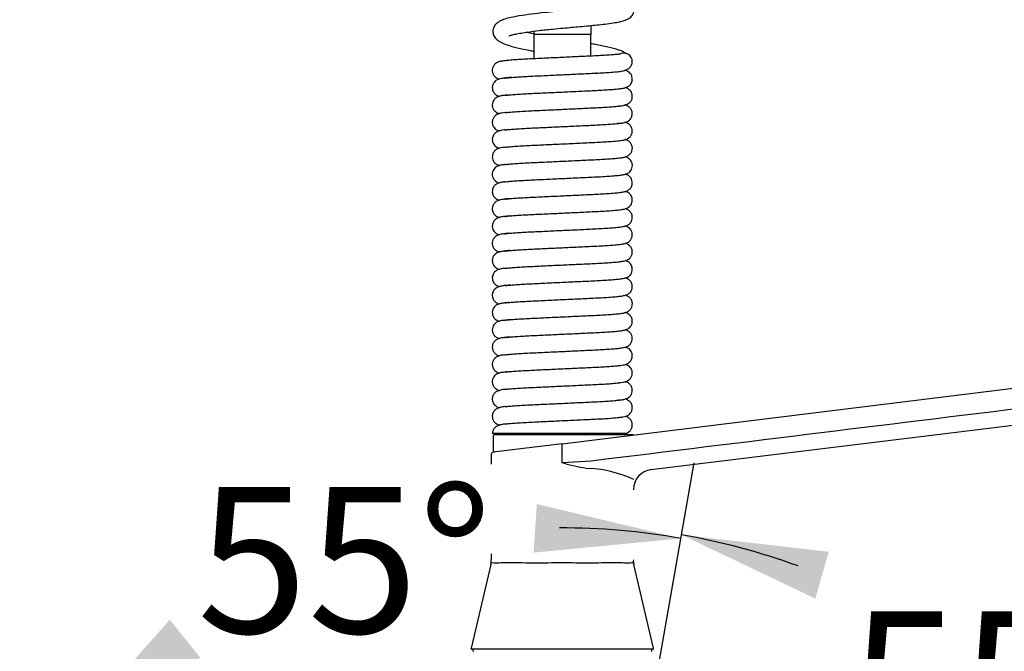
# Model space of a CAD drawing. Units: millimetres. Extents: x 6 to 291, y 5 to 413.
# Drawn here: x 65 to 106, y 193 to 219 of the extents above; entities that cross this region are included whole.
import ezdxf
from ezdxf.enums import TextEntityAlignment as Align

# ---------------------------------------------------------------- set-up
doc = ezdxf.new("R2010")
doc.units = ezdxf.units.MM
for name, color, linetype in [('Layer1', 7, 'Continuous'), ('Layer3', 7, 'Continuous'), ('Standard', 7, 'Continuous')]:
    doc.layers.add(name, color=color, linetype=linetype)
doc.styles.add('SEACAD_Arial', font='arial.ttf')
doc.dimstyles.new('TPI_1_6', dxfattribs={"dimtxt": 6, "dimasz": 6, "dimexe": 3, "dimexo": 0, "dimgap": 1.5, "dimtad": 0, "dimtih": 1, "dimtoh": 1, "dimdec": 0, "dimlfac": 6.000024, "dimtxsty": 'SEACAD_Arial', "dimblk1": '_SE_FILLED', "dimblk2": '_SE_FILLED', "dimsah": 1, "dimcen": 3, "dimadec": 0, "dimazin": 0, "dimtfac": 0.7, "dimtdec": 3, "dimtofl": 0, "dimtmove": 0, "dimatfit": 3, "dimfxl": 1, "dimtolj": 1, "dimarcsym": 0})

# ---------------------------------------------------------------- blocks, each defined once
blk = doc.blocks.new('DMBLK413')
at = {"layer": 'Layer3', "linetype": 'Continuous'}
for points in [[(86.577, 196.81), (92.631, 197.394), (86.715, 198.805)], [(71.642, 194.053), (67.604, 189.503), (72.899, 192.498)]]:
    blk.add_hatch(color=7, dxfattribs=at).paths.add_polyline_path(points)
at = {"layer": 'Layer3', "color": 7, "linetype": 'Continuous'}
for p, q in [((90.222, 183.729), (93.152, 200.349)), ((77.181, 179.927), (65.483, 191.625))]:
    blk.add_line(p, q, dxfattribs=at)
for start, end in [(80, 90.1076), (126.8365, 135)]:
    blk.add_arc((87.697, 169.411), 28.415, start, end, dxfattribs=at)
at = {"layer": 'Layer3', "color": 7, "linetype": 'Continuous', "style": 'SEACAD_Arial'}
blk.add_text('55°', height=6, dxfattribs=at).set_placement((72.761, 199.511), align=Align.TOP_LEFT)
blk = doc.blocks.new('_SE_FILLED')
at = {"color": 0}
blk.add_line((0, 0), (-1, 0), dxfattribs=at)
blk.add_solid([(0, 0), (-1, -0.1665), (-1, 0.1665), (0, 0)], dxfattribs=at)
blk = doc.blocks.new('DMBLK414')
at = {"layer": 'Layer3', "linetype": 'Continuous'}
for points in [[(98.7, 196.847), (92.657, 197.541), (98.148, 194.924)], [(109.636, 186.109), (113.585, 181.482), (111.35, 187.14)]]:
    blk.add_hatch(color=7, dxfattribs=at).paths.add_polyline_path(points)
at = {"layer": 'Layer3', "color": 7, "linetype": 'Continuous'}
for p, q in [((90.222, 183.729), (93.178, 200.495)), ((101.188, 175.702), (116.304, 182.75))]:
    blk.add_line(p, q, dxfattribs=at)
for start, end in [(70.0582, 80), (25, 36.2432)]:
    blk.add_arc((87.697, 169.411), 28.564, start, end, dxfattribs=at)
at = {"layer": 'Layer3', "color": 7, "linetype": 'Continuous', "style": 'SEACAD_Arial'}
blk.add_text('55°', height=6, dxfattribs=at).set_placement((99.539, 194.398), align=Align.TOP_LEFT)
blk = doc.blocks.new('DMBLK424')
at = {"layer": 'Layer3', "linetype": 'Continuous'}
for points in [[(165.788, 239.824), (164.788, 245.824), (163.788, 239.824)], [(165.788, 162.077), (163.788, 162.077), (164.788, 156.077)]]:
    blk.add_hatch(color=7, dxfattribs=at).paths.add_polyline_path(points)
at = {"layer": 'Layer3', "color": 7, "linetype": 'Continuous'}
for p, q in [((107.226, 245.824), (167.788, 245.824)), ((164.788, 206.05), (164.788, 245.824)), ((164.788, 156.077), (164.788, 186.85)), ((101.053, 156.077), (167.788, 156.077))]:
    blk.add_line(p, q, dxfattribs=at)
at = {"layer": 'Layer3', "color": 7, "linetype": 'Continuous', "style": 'SEACAD_Arial'}
for s, p in [('538', (157.745, 203.95)), ('(590 - 490)', (157.745, 194.95))]:
    blk.add_text(s, height=6, dxfattribs=at).set_placement(p, align=Align.TOP_LEFT)

msp = doc.modelspace()

# ---------------------------------------------------------------- linework, layer by layer
at = {"layer": 'Layer1', "color": 7, "linetype": 'Continuous'}
for p, q in [((87.75, 201.283), (126.672, 206.062)), ((91.408, 200.221), (122.796, 204.075)), ((84.927, 201.61), (84.927, 201)), ((90.689, 201.644), (84.96, 201.644)), ((87.75, 201.283), (84.917, 200.935)), ((85.765, 201.046), (85.765, 201.039)), ((84.844, 200.853), (84.844, 200.446)), ((84.844, 196.76), (84.844, 196.511)), ((84.822, 196.321), (84.012, 192.885)), ((91.509, 192.888), (90.699, 196.321)), ((91.477, 192.844), (84.044, 192.844)), ((91.402, 192.844), (84.119, 192.844)), ((84.085, 192.81), (84.085, 192.794)), ((91.435, 192.794), (91.435, 192.81))]:
    msp.add_line(p, q, dxfattribs=at)
at = {"layer": 'Layer1', "color": 7}
for p, q in [((87.76, 201.2), (87.75, 201.283)), ((87.76, 200.498), (87.76, 201.2)), ((88.954, 200.569), (87.76, 200.498)), ((87.903, 200.461), (87.76, 200.498))]:
    msp.add_line(p, q, dxfattribs=at)
at = {"layer": 'Layer1', "color": 7, "linetype": 'Continuous'}
for centre, radius, start, end in [((84.96, 201.61), 0.0333, 90, 180), ((84.927, 200.852), 0.0833, 96.9992, 178.4292), ((84.977, 201), 0.05, 178.8766, 277), ((91.51, 199.394), 0.833, 97, 180), ((84.341, 196.464), 0.504, 343.4513, 5.2592), ((91.313, 196.472), 0.637, 176.5099, 193.7402), ((84.044, 192.877), 0.0333, 165.5472, 270.2668), ((84.119, 192.81), 0.0333, 90, 180), ((91.402, 192.81), 0.0333, 0, 90), ((91.477, 192.877), 0.0333, 269.9991, 18.7064), ((84.119, 192.794), 0.0333, 180, 270), ((91.402, 192.794), 0.0333, 270, 0)]:
    msp.add_arc(centre, radius, start, end, dxfattribs=at)
at = {"layer": 'Layer1', "color": 7}
for centre, radius, start, end in [((89.405, 205.467), 5.227, 253.2951, 264.0561), ((88.619, 195.416), 4.858, 64.7602, 87.104)]:
    msp.add_arc(centre, radius, start, end, dxfattribs=at)
for points, knots in [([(126.692, 205.202), (125.906, 205.106), (125.12, 205.009), (123.547, 204.816), (121.189, 204.526), (115.685, 203.851), (104.678, 202.499), (95.243, 201.341), (88.954, 200.569)], [0, 0, 0, 0, 0.0625, 0.0625, 0.125, 0.25, 0.5, 1, 1, 1, 1]), ([(84.831, 196.408), (84.832, 196.408), (84.907, 196.394), (85.125, 196.395), (85.216, 196.398), (85.428, 196.405), (85.548, 196.41), (85.818, 196.409), (85.968, 196.405), (86.284, 196.397), (86.452, 196.393), (86.986, 196.392), (87.362, 196.405), (87.747, 196.405)], [0, 0, 0, 0, 0.248989, 0.248989, 0.374158, 0.374158, 0.499326, 0.499326, 0.624495, 0.624495, 0.749663, 0.749663, 1, 1, 1, 1]), ([(87.747, 196.405), (88.133, 196.405), (88.504, 196.392), (89.038, 196.393), (89.206, 196.397), (89.523, 196.405), (89.672, 196.409), (89.943, 196.41), (90.064, 196.405), (90.276, 196.398), (90.368, 196.395), (90.587, 196.394), (90.663, 196.408), (90.664, 196.408), (90.664, 196.408), (90.664, 196.408)], [0, 0, 0, 0, 0.249645, 0.249645, 0.374467, 0.374467, 0.499289, 0.499289, 0.624112, 0.624112, 0.748934, 0.748934, 0.998579, 0.998579, 1, 1, 1, 1])]:
    msp.add_open_spline(points, degree=3, knots=knots, dxfattribs=at)
at = {"layer": 'Standard', "color": 7}
msp.add_line((88.927, 218.077), (86.594, 218.077), dxfattribs=at)
at = {"layer": 'Standard', "color": 7, "linetype": 'Continuous'}
for p, q in [((86.594, 218.077), (86.594, 217.082)), ((88.927, 217.192), (88.927, 218.077)), ((87.367, 216.41), (87.402, 216.41)), ((89.179, 216.494), (89.148, 216.494)), ((89.109, 215.071), (89.109, 215.072)), ((86.411, 214.944), (86.411, 214.945)), ((86.994, 214.971), (86.994, 214.973)), ((88.526, 215.043), (88.526, 215.045)), ((86.994, 214.261), (86.994, 214.263)), ((88.526, 214.333), (88.526, 214.335)), ((89.109, 214.361), (89.109, 214.362)), ((86.411, 214.233), (86.411, 214.235)), ((86.135, 207.829), (86.135, 207.83)), ((89.385, 207.987), (89.385, 207.986)), ((86.135, 207.119), (86.135, 207.12)), ((89.385, 207.277), (89.385, 207.276)), ((89.385, 206.567), (89.385, 206.566)), ((85.935, 204.977), (85.935, 204.976)), ((86.197, 204.993), (86.197, 204.992)), ((89.324, 205.143), (89.324, 205.142)), ((89.586, 205.159), (89.586, 205.158)), ((85.836, 204.26), (85.836, 204.26)), ((86.197, 204.284), (86.197, 204.282)), ((89.324, 204.433), (89.324, 204.432)), ((89.684, 204.455), (89.684, 204.456)), ((85.836, 203.55), (85.836, 203.551)), ((86.197, 203.574), (86.197, 203.572)), ((89.324, 203.723), (89.324, 203.722)), ((89.324, 203.013), (89.324, 203.012)), ((89.586, 203.029), (89.586, 203.028)), ((85.935, 202.847), (85.935, 202.846)), ((86.197, 202.863), (86.197, 202.862)), ((90.344, 201.694), (84.885, 201.694)), ((90.377, 201.694), (85.144, 201.694))]:
    msp.add_line(p, q, dxfattribs=at)
for centre, radius, start, end in [((114.427, 218.077), 25.5, 179.1689, 180), ((114.427, 218.077), 27.833, 179.7095, 180), ((90.281, 216.96), 0.354, 0, 121.78), ((90.281, 216.96), 0.354, 359.8938, 0), ((85.144, 201.644), 0.05, 90, 180), ((90.377, 201.644), 0.05, 0, 90)]:
    msp.add_arc(centre, radius, start, end, dxfattribs=at)
for points, knots in [([(85.562, 218.029), (85.564, 218.027), (85.578, 218.028), (85.649, 218.051), (85.795, 218.089), (86.013, 218.132), (86.336, 218.184), (86.801, 218.243), (87.315, 218.298), (87.768, 218.341), (88.143, 218.375), (88.497, 218.406), (88.855, 218.439), (89.198, 218.472), (89.537, 218.51), (89.844, 218.552), (90.103, 218.599), (90.295, 218.648), (90.43, 218.699), (90.527, 218.755), (90.601, 218.818), (90.668, 218.911), (90.715, 219.033), (90.708, 219.199), (90.654, 219.317), (90.552, 219.433), (90.362, 219.549), (90.054, 219.667), (89.712, 219.769), (89.376, 219.858), (89.157, 219.913), (89.032, 219.944), (89.015, 219.948)], [0, 0, 0, 0, 0.020765, 0.04925, 0.080133, 0.111404, 0.153147, 0.20871, 0.264119, 0.304423, 0.336414, 0.370112, 0.405548, 0.442452, 0.478767, 0.52216, 0.561596, 0.597019, 0.627422, 0.651306, 0.667186, 0.680514, 0.697234, 0.717332, 0.740848, 0.767705, 0.821219, 0.875683, 0.928278, 0.960626, 0.994765, 1, 1, 1, 1]), ([(90.106, 219.324), (90.106, 219.324), (90.094, 219.32), (90.039, 219.305), (89.93, 219.281), (89.763, 219.252), (89.536, 219.22), (89.246, 219.185), (88.908, 219.151), (88.546, 219.118), (88.183, 219.086), (87.83, 219.054), (87.447, 219.019), (86.992, 218.973), (86.478, 218.914), (86.009, 218.847), (85.659, 218.781), (85.406, 218.716), (85.215, 218.642), (85.084, 218.558), (85.014, 218.489), (84.974, 218.438), (84.94, 218.37), (84.911, 218.295), (84.903, 218.15), (84.956, 217.995), (85.065, 217.865), (85.255, 217.743), (85.529, 217.637), (85.906, 217.531), (86.301, 217.447), (86.546, 217.4), (86.589, 217.392)], [0, 0, 0, 0, 0.01306, 0.038594, 0.06707, 0.098096, 0.131644, 0.167854, 0.205827, 0.242615, 0.277607, 0.310778, 0.342073, 0.38541, 0.440599, 0.498516, 0.54477, 0.586051, 0.624428, 0.650706, 0.670552, 0.683381, 0.691997, 0.703808, 0.721133, 0.744868, 0.780113, 0.821455, 0.862905, 0.921895, 0.986403, 1, 1, 1, 1]), ([(86.611, 218.103), (86.54, 218.116), (86.425, 218.139), (86.317, 218.162), (86.274, 218.172)], [0, 0, 0, 0, 0.590484, 1, 1, 1, 1]), ([(90.397, 217.291), (90.377, 217.304), (90.288, 217.359), (90.044, 217.468), (89.635, 217.561), (89.242, 217.644), (88.992, 217.692), (88.931, 217.703)], [0, 0, 0, 0, 0.061402, 0.268502, 0.581732, 0.899957, 1, 1, 1, 1]), ([(90.089, 217.27), (90.089, 217.27), (90.087, 217.272), (90.041, 217.266), (89.892, 217.25), (89.649, 217.231), (89.348, 217.212), (89.022, 217.196), (88.698, 217.181), (88.387, 217.166), (88.075, 217.152), (87.744, 217.136), (87.387, 217.119), (87.022, 217.102), (86.669, 217.086), (86.335, 217.07), (86.025, 217.053), (85.744, 217.034), (85.502, 217.013), (85.325, 216.993), (85.2, 216.971), (85.112, 216.943), (85.041, 216.904), (84.971, 216.845), (84.911, 216.753), (84.88, 216.637), (84.89, 216.528), (84.919, 216.449), (84.966, 216.373), (85.037, 216.307), (85.126, 216.264), (85.168, 216.25), (85.182, 216.246)], [0, 0, 0, 0, 0.002383, 0.026124, 0.079962, 0.133486, 0.185729, 0.234599, 0.278212, 0.317345, 0.353916, 0.394222, 0.438298, 0.484397, 0.530336, 0.575988, 0.623577, 0.672957, 0.723622, 0.774842, 0.818313, 0.85049, 0.863063, 0.876815, 0.89237, 0.908099, 0.92409, 0.933639, 0.944151, 0.966755, 0.987982, 1, 1, 1, 1]), ([(85.392, 216.289), (85.392, 216.289), (85.39, 216.287), (85.431, 216.294), (85.543, 216.306), (85.742, 216.324), (86.001, 216.343), (86.303, 216.36), (86.636, 216.376), (86.986, 216.392), (87.336, 216.409), (87.666, 216.424), (87.985, 216.439), (88.307, 216.454), (88.641, 216.47), (88.979, 216.486), (89.312, 216.502), (89.631, 216.521), (89.9, 216.541), (90.124, 216.563), (90.288, 216.592), (90.412, 216.635), (90.524, 216.707), (90.617, 216.828), (90.63, 216.909), (90.635, 216.96)], [0, 0, 0, 0, 0.001594, 0.043977, 0.091774, 0.14443, 0.197943, 0.249958, 0.300202, 0.350597, 0.397972, 0.441079, 0.480511, 0.522676, 0.568294, 0.616455, 0.667021, 0.722119, 0.781091, 0.836003, 0.883935, 0.906321, 0.933332, 0.965226, 1, 1, 1, 1]), ([(85.671, 216.318), (85.654, 216.316), (85.561, 216.308), (85.414, 216.294), (85.277, 216.276), (85.165, 216.251), (85.087, 216.223), (85.002, 216.165), (84.933, 216.085), (84.887, 215.974), (84.882, 215.861), (84.906, 215.768), (84.95, 215.682), (85.023, 215.606), (85.119, 215.557), (85.172, 215.539), (85.185, 215.536)], [0, 0, 0, 0, 0.0338174, 0.1849104, 0.3295017, 0.4474812, 0.5374682, 0.5788933, 0.6270241, 0.6788725, 0.7330604, 0.7654889, 0.8007403, 0.8762409, 0.9698785, 1, 1, 1, 1]), ([(85.427, 215.589), (85.428, 215.587), (85.441, 215.585), (85.521, 215.594), (85.713, 215.612), (85.966, 215.63), (86.263, 215.648), (86.59, 215.664), (86.933, 215.68), (87.274, 215.696), (87.598, 215.711), (87.917, 215.726), (88.244, 215.741), (88.585, 215.757), (88.922, 215.773), (89.245, 215.788), (89.545, 215.806), (89.788, 215.822), (89.975, 215.838), (90.109, 215.852), (90.214, 215.866), (90.289, 215.878), (90.414, 215.912), (90.524, 215.986), (90.587, 216.06), (90.625, 216.154), (90.64, 216.249), (90.627, 216.356), (90.574, 216.46), (90.504, 216.532), (90.446, 216.568), (90.392, 216.593), (90.354, 216.605), (90.33, 216.611)], [0, 0, 0, 0, 0.019843, 0.064238, 0.112928, 0.161935, 0.209668, 0.255697, 0.301197, 0.343679, 0.382289, 0.418462, 0.457815, 0.50037, 0.544461, 0.588604, 0.634858, 0.682555, 0.718587, 0.751772, 0.781956, 0.80954, 0.840013, 0.862024, 0.884972, 0.895424, 0.904876, 0.921031, 0.936729, 0.95105, 0.963455, 0.976889, 1, 1, 1, 1]), ([(85.418, 214.875), (85.419, 214.871), (85.461, 214.877), (85.635, 214.896), (85.879, 214.915), (86.172, 214.933), (86.495, 214.949), (86.831, 214.965), (87.164, 214.981), (87.484, 214.996), (87.802, 215.011), (88.132, 215.026), (88.479, 215.042), (88.823, 215.058), (89.154, 215.074), (89.462, 215.09), (89.735, 215.108), (89.961, 215.127), (90.143, 215.146), (90.255, 215.161), (90.403, 215.194), (90.527, 215.278), (90.588, 215.352), (90.623, 215.44), (90.638, 215.522), (90.633, 215.612), (90.597, 215.713), (90.539, 215.79), (90.476, 215.841), (90.407, 215.878), (90.36, 215.893), (90.335, 215.9)], [0, 0, 0, 0, 0.044265, 0.095571, 0.147066, 0.196652, 0.24371, 0.288807, 0.330952, 0.369337, 0.40559, 0.445218, 0.488171, 0.532709, 0.576898, 0.622837, 0.670456, 0.716529, 0.759999, 0.800573, 0.84179, 0.864545, 0.887092, 0.896632, 0.904944, 0.918415, 0.931295, 0.945266, 0.960897, 0.978058, 1, 1, 1, 1]), ([(85.515, 215.594), (85.482, 215.59), (85.39, 215.581), (85.28, 215.566), (85.155, 215.542), (85.039, 215.482), (84.969, 215.419), (84.929, 215.359), (84.898, 215.292), (84.881, 215.2), (84.89, 215.117), (84.91, 215.051), (84.947, 214.978), (85.021, 214.895), (85.12, 214.847), (85.175, 214.829), (85.184, 214.826)], [0, 0, 0, 0, 0.084541, 0.249539, 0.399114, 0.469683, 0.535835, 0.585047, 0.616619, 0.667017, 0.70598, 0.732718, 0.765865, 0.849658, 0.973864, 1, 1, 1, 1]), ([(85.409, 214.163), (85.411, 214.162), (85.437, 214.164), (85.525, 214.174), (85.649, 214.186), (85.844, 214.202), (86.129, 214.22), (86.445, 214.237), (86.773, 214.252), (87.096, 214.267), (87.411, 214.282), (87.728, 214.297), (88.063, 214.313), (88.416, 214.329), (88.767, 214.346), (89.102, 214.361), (89.415, 214.378), (89.698, 214.396), (89.939, 214.415), (90.137, 214.435), (90.261, 214.452), (90.399, 214.484), (90.512, 214.556), (90.57, 214.62), (90.6, 214.672), (90.614, 214.709), (90.631, 214.762), (90.641, 214.843), (90.621, 214.94), (90.592, 215.004), (90.548, 215.069), (90.476, 215.132), (90.389, 215.173), (90.344, 215.188), (90.329, 215.192)], [0, 0, 0, 0, 0.040181, 0.065352, 0.09133, 0.142402, 0.191702, 0.238583, 0.282685, 0.323748, 0.361118, 0.39749, 0.437556, 0.480983, 0.525611, 0.569788, 0.615384, 0.66274, 0.709968, 0.756433, 0.801412, 0.841689, 0.860753, 0.877253, 0.888758, 0.892753, 0.895723, 0.910733, 0.923213, 0.931769, 0.9423, 0.965654, 0.987892, 1, 1, 1, 1]), ([(85.453, 214.877), (85.438, 214.876), (85.373, 214.868), (85.282, 214.856), (85.157, 214.834), (85.026, 214.765), (84.96, 214.7), (84.915, 214.624), (84.888, 214.544), (84.881, 214.441), (84.91, 214.33), (84.969, 214.238), (85.038, 214.179), (85.107, 214.141), (85.155, 214.124), (85.183, 214.116)], [0, 0, 0, 0, 0.04423, 0.201759, 0.357054, 0.442876, 0.533383, 0.574283, 0.61023, 0.66817, 0.723591, 0.780518, 0.838346, 0.89944, 1, 1, 1, 1]), ([(85.4, 213.451), (85.4, 213.451), (85.403, 213.45), (85.421, 213.452), (85.476, 213.459), (85.591, 213.471), (85.785, 213.488), (86.082, 213.508), (86.412, 213.526), (86.749, 213.541), (87.073, 213.556), (87.387, 213.571), (87.708, 213.586), (88.052, 213.602), (88.412, 213.619), (88.767, 213.636), (89.104, 213.651), (89.418, 213.668), (89.731, 213.688), (90.019, 213.711), (90.224, 213.736), (90.344, 213.759), (90.428, 213.793), (90.476, 213.82), (90.547, 213.877), (90.609, 213.969), (90.643, 214.091), (90.629, 214.213), (90.591, 214.297), (90.542, 214.366), (90.455, 214.438), (90.37, 214.469), (90.328, 214.481)], [0, 0, 0, 0, 0.005301, 0.026784, 0.052291, 0.080313, 0.135444, 0.188446, 0.238384, 0.28345, 0.324337, 0.360572, 0.397877, 0.438931, 0.483094, 0.527734, 0.571922, 0.617541, 0.664519, 0.726889, 0.787558, 0.835736, 0.84975, 0.861998, 0.875396, 0.890638, 0.906588, 0.924358, 0.934895, 0.946249, 0.968997, 1, 1, 1, 1]), ([(90.1, 214.429), (90.099, 214.43), (90.088, 214.431), (90.058, 214.428), (90.028, 214.425)], [0, 0, 0, 0, 0.3109372, 1, 1, 1, 1]), ([(85.428, 214.165), (85.41, 214.163), (85.35, 214.156), (85.271, 214.144), (85.155, 214.123), (85.029, 214.056), (84.963, 213.994), (84.915, 213.914), (84.885, 213.825), (84.882, 213.707), (84.923, 213.592), (84.989, 213.507), (85.057, 213.457), (85.113, 213.429), (85.152, 213.415), (85.178, 213.408)], [0, 0, 0, 0, 0.0575271, 0.200653, 0.3428723, 0.4274472, 0.5203999, 0.5650153, 0.6061614, 0.6747384, 0.7386974, 0.7989354, 0.8512991, 0.9021884, 1, 1, 1, 1]), ([(85.396, 213.451), (85.363, 213.447), (85.288, 213.436), (85.21, 213.425), (85.069, 213.38), (84.96, 213.284), (84.898, 213.176), (84.878, 213.043), (84.903, 212.925), (84.96, 212.828), (85.03, 212.764), (85.084, 212.733), (85.13, 212.712), (85.162, 212.702), (85.18, 212.697)], [0, 0, 0, 0, 0.108913, 0.269079, 0.418831, 0.497284, 0.572694, 0.638509, 0.701115, 0.7642, 0.82064, 0.870648, 0.929182, 1, 1, 1, 1]), ([(85.399, 212.74), (85.399, 212.74), (85.404, 212.74), (85.431, 212.743), (85.512, 212.753), (85.666, 212.768), (85.919, 212.787), (86.223, 212.806), (86.549, 212.822), (86.869, 212.837), (87.178, 212.851), (87.491, 212.866), (87.828, 212.882), (88.188, 212.899), (88.553, 212.916), (88.904, 212.932), (89.235, 212.948), (89.541, 212.965), (89.819, 212.985), (90.055, 213.006), (90.22, 213.026), (90.343, 213.051), (90.424, 213.078), (90.505, 213.13), (90.576, 213.202), (90.626, 213.304), (90.643, 213.428), (90.61, 213.564), (90.539, 213.663), (90.449, 213.73), (90.377, 213.757), (90.347, 213.767), (90.342, 213.769)], [0, 0, 0, 0, 0.01056, 0.032056, 0.056792, 0.108291, 0.159812, 0.210484, 0.257376, 0.299349, 0.3368, 0.373156, 0.413451, 0.457364, 0.502661, 0.547717, 0.592709, 0.639802, 0.688763, 0.739128, 0.789491, 0.830403, 0.86011, 0.872457, 0.886705, 0.902269, 0.917255, 0.934292, 0.954815, 0.976146, 0.995935, 1, 1, 1, 1]), ([(85.397, 212.03), (85.399, 212.028), (85.436, 212.034), (85.569, 212.049), (85.767, 212.066), (86.022, 212.084), (86.319, 212.101), (86.644, 212.116), (86.99, 212.132), (87.35, 212.149), (87.703, 212.166), (88.033, 212.181), (88.347, 212.196), (88.665, 212.211), (89, 212.227), (89.338, 212.243), (89.662, 212.263), (89.949, 212.285), (90.163, 212.308), (90.305, 212.331), (90.399, 212.359), (90.468, 212.394), (90.536, 212.446), (90.6, 212.531), (90.638, 212.643), (90.636, 212.769), (90.591, 212.886), (90.52, 212.97), (90.422, 213.035), (90.372, 213.051), (90.343, 213.058)], [0, 0, 0, 0, 0.037609, 0.083424, 0.130253, 0.177346, 0.223742, 0.268244, 0.312931, 0.357787, 0.400486, 0.439606, 0.47548, 0.514558, 0.55804, 0.606328, 0.658319, 0.712765, 0.768936, 0.817123, 0.851376, 0.863798, 0.876642, 0.891444, 0.906891, 0.922042, 0.938724, 0.955097, 0.971603, 1, 1, 1, 1]), ([(85.402, 212.742), (85.384, 212.74), (85.314, 212.73), (85.209, 212.711), (85.129, 212.691), (85.04, 212.643), (84.974, 212.587), (84.913, 212.499), (84.879, 212.379), (84.89, 212.245), (84.944, 212.14), (85.002, 212.079), (85.065, 212.03), (85.115, 212.008), (85.161, 211.993), (85.183, 211.987)], [0, 0, 0, 0, 0.053719, 0.224838, 0.375417, 0.437883, 0.493698, 0.549598, 0.613529, 0.679444, 0.757645, 0.793342, 0.825004, 0.9187, 1, 1, 1, 1]), ([(85.404, 211.32), (85.404, 211.319), (85.414, 211.32), (85.478, 211.329), (85.596, 211.342), (85.801, 211.359), (86.061, 211.376), (86.36, 211.393), (86.686, 211.408), (87.032, 211.424), (87.386, 211.441), (87.728, 211.457), (88.049, 211.472), (88.363, 211.487), (88.685, 211.502), (89.015, 211.517), (89.342, 211.533), (89.65, 211.552), (89.924, 211.573), (90.133, 211.595), (90.287, 211.616), (90.403, 211.651), (90.469, 211.685), (90.522, 211.727), (90.58, 211.79), (90.633, 211.897), (90.64, 212.029), (90.61, 212.136), (90.559, 212.215), (90.501, 212.274), (90.433, 212.316), (90.379, 212.335), (90.345, 212.345), (90.344, 212.345)], [0, 0, 0, 0, 0.015602, 0.03699, 0.081397, 0.127406, 0.174361, 0.220333, 0.264514, 0.309032, 0.353145, 0.394274, 0.431778, 0.468158, 0.508322, 0.551812, 0.59843, 0.647752, 0.699301, 0.752395, 0.80026, 0.839597, 0.856464, 0.865097, 0.874429, 0.893953, 0.910201, 0.92491, 0.935212, 0.946012, 0.968708, 0.998339, 1, 1, 1, 1]), ([(85.397, 212.031), (85.35, 212.025), (85.254, 212.011), (85.142, 211.983), (85.061, 211.945), (85.014, 211.912), (84.978, 211.877), (84.937, 211.825), (84.904, 211.759), (84.883, 211.671), (84.886, 211.559), (84.927, 211.456), (84.983, 211.387), (85.056, 211.324), (85.11, 211.301), (85.162, 211.284), (85.183, 211.278)], [0, 0, 0, 0, 0.143976, 0.315899, 0.391042, 0.449286, 0.490785, 0.519959, 0.557539, 0.603592, 0.656411, 0.732339, 0.772084, 0.810173, 0.924778, 1, 1, 1, 1]), ([(85.398, 210.608), (85.399, 210.608), (85.417, 210.611), (85.48, 210.619), (85.595, 210.631), (85.794, 210.648), (86.05, 210.666), (86.346, 210.682), (86.669, 210.697), (87.01, 210.713), (87.358, 210.73), (87.691, 210.745), (88.01, 210.76), (88.329, 210.775), (88.661, 210.791), (89, 210.807), (89.333, 210.823), (89.643, 210.842), (89.918, 210.863), (90.125, 210.883), (90.301, 210.909), (90.421, 210.947), (90.498, 210.995), (90.549, 211.045), (90.59, 211.1), (90.624, 211.177), (90.637, 211.257), (90.634, 211.332), (90.616, 211.408), (90.577, 211.482), (90.533, 211.533), (90.47, 211.587), (90.416, 211.612), (90.362, 211.63), (90.339, 211.637)], [0, 0, 0, 0, 0.018879, 0.038605, 0.080514, 0.125376, 0.172348, 0.218178, 0.262165, 0.30643, 0.349722, 0.389854, 0.426421, 0.463991, 0.505468, 0.550218, 0.597143, 0.646732, 0.698545, 0.751422, 0.800126, 0.844113, 0.863232, 0.871486, 0.879152, 0.89185, 0.903247, 0.91132, 0.920621, 0.934239, 0.942199, 0.950915, 0.980022, 1, 1, 1, 1]), ([(85.566, 211.338), (85.513, 211.334), (85.398, 211.322), (85.25, 211.303), (85.122, 211.266), (85.052, 211.231), (84.995, 211.186), (84.938, 211.121), (84.89, 211.018), (84.881, 210.904), (84.9, 210.812), (84.932, 210.744), (84.972, 210.689), (85.015, 210.647), (85.073, 210.608), (85.131, 210.584), (85.17, 210.572), (85.181, 210.569)], [0, 0, 0, 0, 0.121208, 0.29, 0.437283, 0.503707, 0.536496, 0.570409, 0.63709, 0.684259, 0.724203, 0.7576, 0.782479, 0.815698, 0.881335, 0.969214, 1, 1, 1, 1]), ([(85.634, 210.634), (85.624, 210.634), (85.53, 210.625), (85.383, 210.61), (85.235, 210.589), (85.124, 210.557), (85.061, 210.525), (85.014, 210.491), (84.955, 210.435), (84.896, 210.334), (84.878, 210.2), (84.905, 210.079), (84.962, 209.987), (85.025, 209.928), (85.105, 209.88), (85.148, 209.866), (85.179, 209.858)], [0, 0, 0, 0, 0.0189556, 0.1945065, 0.3534105, 0.4793563, 0.5311202, 0.5569129, 0.5856439, 0.6497025, 0.705093, 0.7571595, 0.8017603, 0.8442933, 0.8932618, 1, 1, 1, 1]), ([(85.392, 209.897), (85.393, 209.897), (85.417, 209.901), (85.494, 209.911), (85.639, 209.926), (85.851, 209.942), (86.117, 209.96), (86.42, 209.976), (86.745, 209.991), (87.084, 210.007), (87.421, 210.023), (87.744, 210.038), (88.062, 210.053), (88.392, 210.068), (88.738, 210.084), (89.083, 210.1), (89.414, 210.118), (89.719, 210.137), (89.974, 210.158), (90.174, 210.179), (90.319, 210.205), (90.415, 210.239), (90.472, 210.268), (90.516, 210.302), (90.553, 210.339), (90.593, 210.397), (90.624, 210.467), (90.64, 210.562), (90.627, 210.678), (90.575, 210.778), (90.516, 210.839), (90.465, 210.877), (90.423, 210.899), (90.376, 210.917), (90.347, 210.926), (90.339, 210.928)], [0, 0, 0, 0, 0.015859, 0.051709, 0.092507, 0.137888, 0.184951, 0.230068, 0.273761, 0.317605, 0.359077, 0.397234, 0.433511, 0.47355, 0.517329, 0.563498, 0.611462, 0.662026, 0.71466, 0.765867, 0.812358, 0.834002, 0.852913, 0.867053, 0.876685, 0.884051, 0.894069, 0.905795, 0.920115, 0.939639, 0.949, 0.957752, 0.974153, 0.992102, 1, 1, 1, 1]), ([(85.385, 209.186), (85.386, 209.186), (85.401, 209.189), (85.467, 209.198), (85.62, 209.214), (85.85, 209.232), (86.133, 209.251), (86.446, 209.267), (86.775, 209.282), (87.109, 209.298), (87.436, 209.313), (87.754, 209.328), (88.078, 209.343), (88.421, 209.36), (88.775, 209.376), (89.12, 209.392), (89.443, 209.409), (89.733, 209.428), (89.972, 209.448), (90.157, 209.467), (90.295, 209.491), (90.373, 209.507), (90.473, 209.556), (90.548, 209.618), (90.612, 209.714), (90.642, 209.837), (90.628, 209.959), (90.58, 210.062), (90.511, 210.136), (90.438, 210.184), (90.392, 210.203), (90.357, 210.213), (90.344, 210.217)], [0, 0, 0, 0, 0.011291, 0.051387, 0.09689, 0.14687, 0.195805, 0.241742, 0.285526, 0.328105, 0.367826, 0.404222, 0.441762, 0.483452, 0.52872, 0.574712, 0.621827, 0.670641, 0.720243, 0.766504, 0.808265, 0.845001, 0.861354, 0.877068, 0.893, 0.909242, 0.924133, 0.939543, 0.9537, 0.965834, 0.987059, 1, 1, 1, 1]), ([(85.557, 209.918), (85.511, 209.913), (85.394, 209.901), (85.262, 209.883), (85.16, 209.86), (85.09, 209.831), (85.039, 209.803), (84.969, 209.743), (84.909, 209.65), (84.879, 209.535), (84.892, 209.404), (84.949, 209.291), (85.052, 209.191), (85.134, 209.16), (85.176, 209.148)], [0, 0, 0, 0, 0.110816, 0.295709, 0.434848, 0.487478, 0.531265, 0.579423, 0.63392, 0.689039, 0.745096, 0.808926, 0.875056, 1, 1, 1, 1]), ([(85.398, 208.479), (85.399, 208.479), (85.418, 208.481), (85.52, 208.494), (85.702, 208.511), (85.945, 208.529), (86.234, 208.546), (86.553, 208.562), (86.895, 208.578), (87.255, 208.595), (87.615, 208.612), (87.954, 208.628), (88.271, 208.643), (88.584, 208.657), (88.908, 208.672), (89.244, 208.688), (89.569, 208.707), (89.863, 208.728), (90.101, 208.751), (90.259, 208.772), (90.361, 208.795), (90.431, 208.825), (90.481, 208.853), (90.552, 208.913), (90.611, 209.005), (90.641, 209.121), (90.629, 209.252), (90.572, 209.365), (90.469, 209.465), (90.386, 209.495), (90.345, 209.507)], [0, 0, 0, 0, 0.021767, 0.067878, 0.116043, 0.164054, 0.21118, 0.256362, 0.301192, 0.346386, 0.390538, 0.431277, 0.468168, 0.505418, 0.547299, 0.593733, 0.644718, 0.69768, 0.752015, 0.80358, 0.842384, 0.857062, 0.869274, 0.882705, 0.897903, 0.913276, 0.92891, 0.946711, 0.965154, 1, 1, 1, 1]), ([(85.605, 209.212), (85.586, 209.21), (85.498, 209.203), (85.364, 209.189), (85.225, 209.165), (85.148, 209.149), (85.048, 209.099), (84.973, 209.037), (84.909, 208.942), (84.879, 208.818), (84.893, 208.697), (84.941, 208.593), (85.01, 208.519), (85.083, 208.471), (85.129, 208.453), (85.164, 208.442), (85.177, 208.439)], [0, 0, 0, 0, 0.039867, 0.198636, 0.341959, 0.46804, 0.524162, 0.578094, 0.632774, 0.688515, 0.739624, 0.792508, 0.841097, 0.882742, 0.955586, 1, 1, 1, 1]), ([(85.398, 207.769), (85.398, 207.768), (85.409, 207.769), (85.473, 207.779), (85.595, 207.792), (85.803, 207.809), (86.065, 207.827), (86.366, 207.843), (86.694, 207.858), (87.041, 207.875), (87.397, 207.892), (87.742, 207.908), (88.065, 207.923), (88.377, 207.938), (88.695, 207.952), (89.023, 207.968), (89.347, 207.984), (89.654, 208.003), (89.928, 208.024), (90.138, 208.045), (90.286, 208.066), (90.397, 208.098), (90.46, 208.13), (90.507, 208.164), (90.566, 208.22), (90.625, 208.322), (90.643, 208.455), (90.615, 208.576), (90.558, 208.668), (90.496, 208.727), (90.416, 208.776), (90.373, 208.79), (90.342, 208.797)], [0, 0, 0, 0, 0.019277, 0.041309, 0.08703, 0.133735, 0.180748, 0.226654, 0.270798, 0.315302, 0.359553, 0.400939, 0.4387, 0.474693, 0.514275, 0.557183, 0.603524, 0.65263, 0.703961, 0.756935, 0.804886, 0.842891, 0.858511, 0.866295, 0.874964, 0.894295, 0.911009, 0.926721, 0.940179, 0.953014, 0.967791, 1, 1, 1, 1]), ([(85.409, 208.482), (85.387, 208.48), (85.305, 208.469), (85.202, 208.45), (85.106, 208.417), (85.049, 208.387), (85.005, 208.354), (84.968, 208.317), (84.928, 208.259), (84.897, 208.189), (84.881, 208.094), (84.894, 207.978), (84.946, 207.877), (85.005, 207.817), (85.056, 207.778), (85.098, 207.756), (85.145, 207.738), (85.174, 207.73), (85.182, 207.727)], [0, 0, 0, 0, 0.067095, 0.252335, 0.33858, 0.41393, 0.470272, 0.508649, 0.537998, 0.577914, 0.624638, 0.681699, 0.759489, 0.796788, 0.83166, 0.897012, 0.968531, 1, 1, 1, 1]), ([(85.647, 207.796), (85.637, 207.795), (85.542, 207.787), (85.395, 207.772), (85.219, 207.746), (85.1, 207.708), (85.023, 207.661), (84.972, 207.611), (84.931, 207.555), (84.896, 207.478), (84.883, 207.398), (84.887, 207.323), (84.905, 207.248), (84.944, 207.174), (84.988, 207.123), (85.05, 207.069), (85.104, 207.043), (85.159, 207.025), (85.182, 207.019)], [0, 0, 0, 0, 0.021055, 0.192767, 0.350927, 0.493772, 0.555858, 0.582662, 0.607558, 0.648793, 0.685805, 0.712019, 0.742226, 0.786448, 0.812297, 0.8406, 0.935124, 1, 1, 1, 1]), ([(85.4, 207.059), (85.4, 207.058), (85.407, 207.059), (85.464, 207.067), (85.571, 207.079), (85.764, 207.096), (86.015, 207.113), (86.308, 207.13), (86.629, 207.145), (86.97, 207.161), (87.32, 207.178), (87.66, 207.194), (87.981, 207.209), (88.297, 207.224), (88.623, 207.239), (88.959, 207.255), (89.291, 207.271), (89.604, 207.289), (89.885, 207.31), (90.102, 207.331), (90.271, 207.353), (90.399, 207.39), (90.468, 207.425), (90.525, 207.47), (90.583, 207.535), (90.631, 207.637), (90.639, 207.752), (90.621, 207.843), (90.589, 207.912), (90.549, 207.966), (90.506, 208.008), (90.448, 208.048), (90.389, 208.072), (90.35, 208.084), (90.34, 208.087)], [0, 0, 0, 0, 0.011535, 0.031854, 0.07455, 0.119636, 0.166486, 0.212667, 0.256854, 0.301156, 0.345081, 0.386068, 0.423491, 0.460072, 0.500549, 0.544427, 0.590911, 0.640055, 0.691497, 0.744538, 0.793605, 0.83642, 0.855729, 0.865261, 0.875119, 0.894503, 0.908215, 0.919826, 0.929535, 0.936767, 0.946424, 0.965504, 0.99105, 1, 1, 1, 1]), ([(85.395, 206.347), (85.395, 206.347), (85.405, 206.349), (85.457, 206.356), (85.555, 206.367), (85.735, 206.384), (85.975, 206.401), (86.262, 206.418), (86.577, 206.433), (86.912, 206.449), (87.255, 206.465), (87.588, 206.481), (87.908, 206.496), (88.228, 206.511), (88.563, 206.526), (88.907, 206.542), (89.246, 206.558), (89.565, 206.577), (89.851, 206.597), (90.073, 206.617), (90.253, 206.641), (90.379, 206.672), (90.46, 206.711), (90.507, 206.744), (90.543, 206.778), (90.583, 206.831), (90.617, 206.897), (90.638, 206.985), (90.635, 207.097), (90.593, 207.199), (90.538, 207.269), (90.465, 207.332), (90.411, 207.355), (90.359, 207.372), (90.338, 207.377)], [0, 0, 0, 0, 0.013216, 0.03118, 0.070374, 0.113711, 0.160472, 0.206707, 0.250861, 0.294838, 0.338162, 0.378483, 0.415297, 0.452639, 0.494006, 0.538813, 0.585396, 0.634511, 0.68599, 0.738829, 0.78724, 0.82997, 0.848647, 0.863123, 0.873437, 0.880688, 0.890029, 0.901475, 0.914603, 0.933474, 0.943353, 0.95282, 0.981304, 1, 1, 1, 1]), ([(85.567, 207.079), (85.501, 207.072), (85.378, 207.059), (85.234, 207.04), (85.118, 207.005), (85.052, 206.971), (84.999, 206.929), (84.94, 206.865), (84.888, 206.758), (84.881, 206.627), (84.911, 206.52), (84.962, 206.44), (85.02, 206.381), (85.088, 206.34), (85.142, 206.32), (85.175, 206.311), (85.177, 206.31)], [0, 0, 0, 0, 0.150795, 0.314958, 0.449871, 0.507719, 0.537327, 0.569331, 0.636292, 0.692018, 0.742466, 0.777797, 0.814839, 0.892679, 0.994303, 1, 1, 1, 1]), ([(85.387, 205.636), (85.387, 205.636), (85.401, 205.638), (85.475, 205.649), (85.629, 205.665), (85.862, 205.683), (86.147, 205.702), (86.463, 205.718), (86.794, 205.733), (87.131, 205.749), (87.461, 205.765), (87.779, 205.779), (88.102, 205.795), (88.442, 205.811), (88.793, 205.827), (89.136, 205.843), (89.457, 205.86), (89.746, 205.879), (89.983, 205.899), (90.169, 205.918), (90.312, 205.944), (90.392, 205.964), (90.481, 206.012), (90.547, 206.068), (90.608, 206.157), (90.641, 206.276), (90.631, 206.41), (90.577, 206.515), (90.519, 206.576), (90.456, 206.625), (90.406, 206.647), (90.36, 206.662), (90.338, 206.668)], [0, 0, 0, 0, 0.010498, 0.050366, 0.095602, 0.145426, 0.194468, 0.240474, 0.284453, 0.327335, 0.367361, 0.404012, 0.441256, 0.482636, 0.527599, 0.573578, 0.620785, 0.669668, 0.719434, 0.766102, 0.808398, 0.845618, 0.861058, 0.874854, 0.888671, 0.904473, 0.920766, 0.940095, 0.948919, 0.956745, 0.979905, 1, 1, 1, 1]), ([(85.629, 206.374), (85.614, 206.373), (85.51, 206.364), (85.357, 206.347), (85.216, 206.325), (85.122, 206.297), (85.053, 206.261), (84.985, 206.209), (84.921, 206.124), (84.883, 206.013), (84.884, 205.886), (84.93, 205.769), (85.001, 205.686), (85.099, 205.621), (85.149, 205.604), (85.178, 205.597)], [0, 0, 0, 0, 0.03007, 0.219746, 0.382462, 0.498129, 0.540076, 0.583448, 0.63343, 0.68559, 0.736754, 0.793085, 0.848373, 0.904111, 1, 1, 1, 1]), ([(85.389, 204.928), (85.389, 204.927), (85.399, 204.929), (85.431, 204.933), (85.522, 204.944), (85.706, 204.961), (85.958, 204.98), (86.255, 204.998), (86.584, 205.013), (86.933, 205.03), (87.285, 205.046), (87.62, 205.062), (87.939, 205.077), (88.259, 205.092), (88.591, 205.108), (88.925, 205.123), (89.252, 205.139), (89.562, 205.157), (89.837, 205.176), (90.053, 205.195), (90.22, 205.217), (90.311, 205.231), (90.452, 205.276), (90.561, 205.371), (90.623, 205.48), (90.642, 205.612), (90.617, 205.731), (90.561, 205.827), (90.49, 205.892), (90.437, 205.923), (90.39, 205.943), (90.358, 205.953), (90.341, 205.958)], [0, 0, 0, 0, 0.01355, 0.032952, 0.075395, 0.12241, 0.171087, 0.218496, 0.264191, 0.310025, 0.353674, 0.393546, 0.429525, 0.46708, 0.507841, 0.551019, 0.59536, 0.64275, 0.693017, 0.741889, 0.785681, 0.824203, 0.860221, 0.87909, 0.897227, 0.913056, 0.928114, 0.943287, 0.956861, 0.968889, 0.982967, 1, 1, 1, 1]), ([(85.587, 205.66), (85.548, 205.657), (85.436, 205.646), (85.301, 205.63), (85.178, 205.605), (85.097, 205.577), (85.016, 205.526), (84.945, 205.453), (84.895, 205.351), (84.878, 205.228), (84.91, 205.092), (84.982, 204.993), (85.072, 204.926), (85.143, 204.898), (85.174, 204.889), (85.179, 204.887)], [0, 0, 0, 0, 0.0876478, 0.2637828, 0.4068649, 0.5107596, 0.5539416, 0.6037716, 0.658205, 0.7106156, 0.7701994, 0.8419746, 0.9165735, 0.985782, 1, 1, 1, 1]), ([(85.421, 204.227), (85.422, 204.226), (85.434, 204.224), (85.5, 204.232), (85.679, 204.249), (85.924, 204.268), (86.215, 204.285), (86.539, 204.301), (86.881, 204.317), (87.225, 204.333), (87.553, 204.349), (87.871, 204.364), (88.195, 204.379), (88.534, 204.395), (88.872, 204.411), (89.197, 204.426), (89.501, 204.443), (89.768, 204.461), (89.982, 204.479), (90.146, 204.496), (90.25, 204.511), (90.366, 204.533), (90.492, 204.599), (90.558, 204.662), (90.605, 204.741), (90.636, 204.831), (90.639, 204.948), (90.597, 205.064), (90.532, 205.148), (90.464, 205.198), (90.408, 205.227), (90.368, 205.24), (90.343, 205.247)], [0, 0, 0, 0, 0.0164916, 0.060037, 0.1082116, 0.1574446, 0.2054972, 0.2518096, 0.2976586, 0.3409147, 0.3803851, 0.4165516, 0.4552838, 0.4973, 0.5413767, 0.5853895, 0.6313557, 0.6791594, 0.724488, 0.7651226, 0.8007916, 0.8362346, 0.8573118, 0.8804769, 0.8915957, 0.9018499, 0.9189403, 0.9348797, 0.9498919, 0.9629417, 0.975624, 1, 1, 1, 1]), ([(85.385, 204.929), (85.351, 204.925), (85.265, 204.913), (85.177, 204.897), (85.092, 204.862), (85.044, 204.836), (84.974, 204.778), (84.912, 204.686), (84.878, 204.564), (84.892, 204.443), (84.93, 204.358), (84.979, 204.29), (85.065, 204.217), (85.151, 204.186), (85.193, 204.174)], [0, 0, 0, 0, 0.116821, 0.317109, 0.375369, 0.426287, 0.481987, 0.545351, 0.61166, 0.685536, 0.729342, 0.776543, 0.871113, 1, 1, 1, 1]), ([(85.491, 204.231), (85.456, 204.228), (85.364, 204.217), (85.26, 204.203), (85.122, 204.172), (85.009, 204.099), (84.951, 204.035), (84.921, 203.983), (84.906, 203.947), (84.889, 203.894), (84.88, 203.812), (84.9, 203.715), (84.929, 203.651), (84.973, 203.586), (85.044, 203.523), (85.132, 203.482), (85.177, 203.468), (85.192, 203.464)], [0, 0, 0, 0, 0.09336, 0.260786, 0.410711, 0.481672, 0.543092, 0.585917, 0.60079, 0.611845, 0.667716, 0.714172, 0.746022, 0.785219, 0.872154, 0.95493, 1, 1, 1, 1]), ([(85.42, 203.516), (85.421, 203.513), (85.451, 203.516), (85.602, 203.533), (85.838, 203.552), (86.125, 203.57), (86.444, 203.587), (86.78, 203.602), (87.116, 203.618), (87.439, 203.633), (87.756, 203.648), (88.082, 203.664), (88.427, 203.68), (88.772, 203.696), (89.105, 203.711), (89.417, 203.728), (89.696, 203.746), (89.93, 203.764), (90.116, 203.783), (90.239, 203.8), (90.364, 203.822), (90.494, 203.891), (90.561, 203.956), (90.605, 204.032), (90.633, 204.112), (90.64, 204.215), (90.611, 204.326), (90.552, 204.417), (90.483, 204.477), (90.414, 204.515), (90.366, 204.531), (90.337, 204.539)], [0, 0, 0, 0, 0.036187, 0.086896, 0.138755, 0.18881, 0.236412, 0.281973, 0.324881, 0.364121, 0.400305, 0.439305, 0.481709, 0.52624, 0.57044, 0.616081, 0.663707, 0.710163, 0.753857, 0.794426, 0.83442, 0.856522, 0.879831, 0.890363, 0.899621, 0.914543, 0.928815, 0.943476, 0.958369, 0.974102, 1, 1, 1, 1]), ([(85.409, 202.802), (85.41, 202.8), (85.44, 202.804), (85.58, 202.821), (85.804, 202.839), (86.083, 202.858), (86.395, 202.875), (86.723, 202.89), (87.05, 202.905), (87.366, 202.92), (87.682, 202.935), (88.012, 202.95), (88.363, 202.967), (88.714, 202.983), (89.053, 202.999), (89.37, 203.015), (89.657, 203.033), (89.904, 203.052), (90.108, 203.072), (90.24, 203.089), (90.366, 203.114), (90.482, 203.173), (90.552, 203.236), (90.592, 203.297), (90.622, 203.364), (90.64, 203.456), (90.631, 203.538), (90.611, 203.605), (90.574, 203.678), (90.499, 203.76), (90.401, 203.809), (90.346, 203.827), (90.337, 203.829)], [0, 0, 0, 0, 0.031994, 0.082418, 0.133918, 0.183752, 0.231245, 0.276056, 0.317945, 0.356225, 0.392324, 0.431826, 0.474782, 0.51955, 0.563888, 0.609255, 0.656617, 0.703926, 0.750319, 0.79532, 0.836115, 0.855362, 0.873404, 0.886826, 0.895437, 0.909183, 0.919809, 0.927102, 0.936142, 0.958996, 0.992872, 1, 1, 1, 1]), ([(85.447, 203.517), (85.425, 203.514), (85.354, 203.506), (85.266, 203.494), (85.118, 203.461), (84.993, 203.377), (84.933, 203.303), (84.897, 203.216), (84.882, 203.133), (84.887, 203.044), (84.924, 202.943), (84.982, 202.866), (85.044, 202.815), (85.114, 202.778), (85.161, 202.762), (85.186, 202.756)], [0, 0, 0, 0, 0.064857, 0.222951, 0.383548, 0.472212, 0.560064, 0.597234, 0.629621, 0.682112, 0.732296, 0.786735, 0.847639, 0.914504, 1, 1, 1, 1]), ([(85.4, 202.091), (85.401, 202.09), (85.411, 202.091), (85.452, 202.096), (85.556, 202.108), (85.741, 202.125), (86.031, 202.145), (86.359, 202.163), (86.699, 202.179), (87.026, 202.194), (87.342, 202.209), (87.661, 202.224), (88, 202.24), (88.358, 202.257), (88.714, 202.273), (89.054, 202.289), (89.372, 202.305), (89.659, 202.323), (89.907, 202.342), (90.107, 202.362), (90.244, 202.379), (90.356, 202.405), (90.434, 202.432), (90.519, 202.491), (90.588, 202.57), (90.634, 202.681), (90.639, 202.794), (90.615, 202.887), (90.571, 202.974), (90.497, 203.049), (90.402, 203.099), (90.348, 203.116), (90.336, 203.12)], [0, 0, 0, 0, 0.018767, 0.043005, 0.070911, 0.126934, 0.180782, 0.231542, 0.277607, 0.319453, 0.35655, 0.39317, 0.433587, 0.477359, 0.52207, 0.566327, 0.611624, 0.658567, 0.705353, 0.75143, 0.795525, 0.831504, 0.858946, 0.871579, 0.886257, 0.902069, 0.918594, 0.928483, 0.939234, 0.962258, 0.990814, 1, 1, 1, 1]), ([(90.093, 203.067), (90.093, 203.069), (90.081, 203.071), (90.041, 203.066), (90.004, 203.062)], [0, 0, 0, 0, 0.334671, 1, 1, 1, 1]), ([(85.43, 202.805), (85.424, 202.804), (85.379, 202.799), (85.307, 202.789), (85.231, 202.778), (85.106, 202.744), (84.996, 202.67), (84.934, 202.596), (84.896, 202.501), (84.88, 202.406), (84.894, 202.3), (84.946, 202.195), (85.017, 202.124), (85.075, 202.087), (85.129, 202.062), (85.167, 202.051), (85.191, 202.044)], [0, 0, 0, 0, 0.019484, 0.138711, 0.247671, 0.368041, 0.454987, 0.545633, 0.586917, 0.624255, 0.688067, 0.750075, 0.806646, 0.855647, 0.908711, 1, 1, 1, 1]), ([(90.34, 201.693), (90.372, 201.701), (90.412, 201.714), (90.479, 201.751), (90.55, 201.811), (90.61, 201.903), (90.641, 202.018), (90.631, 202.128), (90.602, 202.206), (90.555, 202.283), (90.484, 202.348), (90.395, 202.391), (90.353, 202.406), (90.338, 202.41)], [0, 0, 0, 0, 0.165576, 0.23575, 0.3125, 0.399312, 0.487098, 0.576343, 0.629634, 0.688302, 0.814457, 0.932927, 1, 1, 1, 1]), ([(85.409, 202.092), (85.402, 202.091), (85.331, 202.081), (85.233, 202.064), (85.109, 202.02), (84.996, 201.949), (84.903, 201.828), (84.891, 201.746), (84.885, 201.695)], [0, 0, 0, 0, 0.028557, 0.312486, 0.445087, 0.605092, 0.794017, 1, 1, 1, 1])]:
    msp.add_open_spline(points, degree=3, knots=knots, dxfattribs=at)
for points in [[(90.111, 215.853), (90.111, 215.854), (90.107, 215.854), (90.101, 215.854)], [(90.101, 215.14), (90.1, 215.142), (90.091, 215.142), (90.074, 215.14)], [(90.112, 204.493), (90.111, 204.493), (90.107, 204.493), (90.099, 204.493)], [(90.103, 203.78), (90.102, 203.783), (90.092, 203.783), (90.073, 203.78)]]:
    msp.add_open_spline(points, degree=3, dxfattribs=at)

# ---------------------------------------------------------------- dimensions: what is measured, and where the dimension line sits
at = {"layer": 'Layer3', "color": 7, "linetype": 'Continuous'}
dim = msp.add_linear_dim(base=(164.788, 245.824), p1=(101.053, 156.077), p2=(107.226, 245.824), angle=90, text='\\A1;<>\\P(590 - 490)', dimstyle='TPI_1_6', dxfattribs=at)
dim.commit()
dim.dimension.update_dxf_attribs({"geometry": 'DMBLK424', "text_midpoint": (164.788, 200.95), "dimtype": 160})
for base, line1, line2, picture, middle in [((79.152, 196.511), ((87.697, 169.411), (77.181, 179.927)), ((87.697, 169.411), (90.222, 183.729)), 'DMBLK413', (79.152, 196.511)), ((105.086, 192.072), ((87.697, 169.411), (90.222, 183.729)), ((87.697, 169.411), (101.188, 175.702)), 'DMBLK414', (105.931, 191.398))]:
    dim = msp.add_angular_dim_2l(base=base, line1=line1, line2=line2, text='\\A1;<>', dimstyle='TPI_1_6', dxfattribs=at)
    dim.commit()
    dim.dimension.update_dxf_attribs({"geometry": picture, "text_midpoint": middle, "dimtype": 162})

doc.saveas('drawing.dxf')
